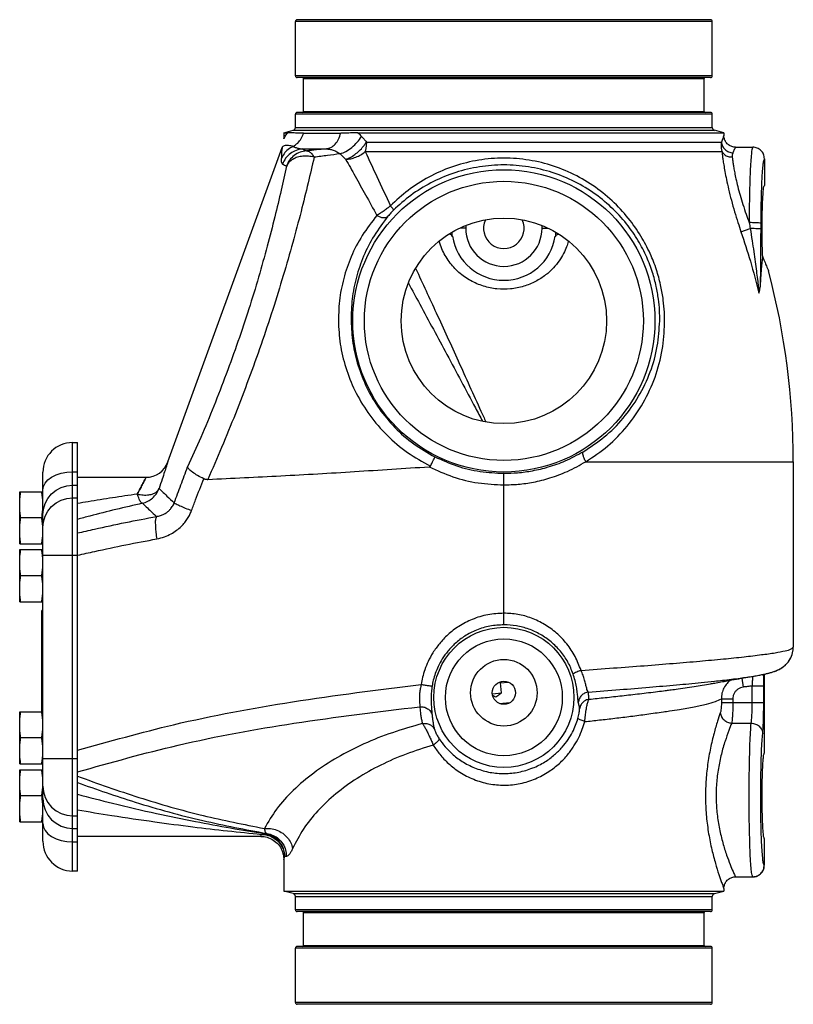
# Model space of a CAD drawing. Extents: x 3.2 to 44.5, y -2.4 to 34.8.
# Drawn here: x 33.5 to 41.8, y 9.6 to 20.2 of the extents above; entities that cross this region are included whole.
import ezdxf

# ---------------------------------------------------------------- set-up
doc = ezdxf.new("R2010")
doc.units = 0
doc.header["$LTSCALE"] = 0.15
doc.header["$MEASUREMENT"] = 0
doc.layers.get('0').update_dxf_attribs({"linetype": 'CONTINUOUS'})

msp = doc.modelspace()

# ---------------------------------------------------------------- linework, layer by layer
at = {"color": 7, "linetype": 'Continuous'}
for p, q in [((40.954, 20.201), (36.494, 20.201)), ((36.474, 19.596), (36.474, 20.181)), ((40.974, 20.181), (36.474, 20.181)), ((40.974, 19.596), (40.974, 20.181)), ((40.974, 19.596), (36.474, 19.596)), ((40.954, 19.576), (36.494, 19.576)), ((36.562, 19.211), (36.562, 19.566)), ((36.562, 19.566), (40.886, 19.566)), ((40.886, 19.211), (40.886, 19.566)), ((36.474, 19.037), (36.474, 19.181)), ((40.974, 19.181), (36.474, 19.181)), ((40.954, 19.201), (36.494, 19.201)), ((36.562, 19.211), (40.886, 19.211)), ((40.974, 19.037), (40.974, 19.181)), ((36.474, 19.037), (40.974, 19.037)), ((36.349, 18.98), (36.451, 19.007)), ((36.349, 18.98), (36.349, 18.916)), ((36.349, 18.98), (36.391, 18.98)), ((36.349, 18.916), (36.349, 18.914)), ((36.451, 19.007), (40.997, 19.007)), ((36.561, 18.977), (36.963, 18.977)), ((37.149, 18.98), (41.099, 18.98)), ((41.099, 18.98), (40.997, 19.007)), ((41.099, 18.98), (41.099, 18.951)), ((35.095, 15.428), (36.33, 18.821)), ((37.24, 18.881), (41.073, 18.881)), ((41.224, 18.826), (41.411, 18.826)), ((41.411, 18.826), (41.411, 18.826)), ((41.411, 18.826), (41.411, 18.826)), ((36.55, 18.806), (36.804, 18.806)), ((37.227, 18.777), (37.497, 18.777)), ((37.497, 18.777), (41.078, 18.777)), ((41.537, 18.701), (41.537, 18.412)), ((38.312, 17.979), (38.312, 17.951)), ((39.137, 17.951), (39.137, 17.979)), ((38.312, 17.951), (38.253, 17.951)), ((39.137, 17.951), (39.195, 17.951)), ((41.284, 17.912), (41.384, 17.947)), ((34.068, 11.013), (34.068, 15.638)), ((34.068, 15.638), (34.122, 15.638)), ((34.122, 11.013), (34.122, 15.638)), ((39.609, 15.431), (41.849, 15.431)), ((41.849, 15.431), (41.849, 13.43)), ((33.747, 11.335), (33.747, 15.317)), ((34.068, 15.323), (34.122, 15.323)), ((38.724, 13.671), (38.724, 15.306)), ((34.122, 15.263), (34.861, 15.263)), ((33.497, 14.545), (33.497, 15.107)), ((33.497, 15.107), (33.747, 15.107)), ((34.068, 15.177), (34.122, 15.177)), ((34.068, 15.041), (34.122, 15.041)), ((33.735, 14.826), (33.508, 14.826)), ((33.497, 14.545), (33.747, 14.545)), ((33.497, 13.92), (33.497, 14.482)), ((33.497, 14.482), (33.747, 14.482)), ((33.747, 14.421), (34.122, 14.421)), ((33.735, 14.201), (33.508, 14.201)), ((33.497, 13.92), (33.747, 13.92)), ((33.735, 12.732), (33.735, 13.826)), ((33.747, 13.826), (33.735, 13.826)), ((41.295, 13.095), (41.308, 12.999)), ((41.419, 13.117), (41.419, 13.117)), ((41.536, 13.139), (41.536, 12.287)), ((41.536, 13.139), (41.536, 12.287)), ((38.687, 13.05), (38.688, 13.045)), ((38.688, 13.045), (38.772, 13.052)), ((38.697, 12.936), (38.688, 13.045)), ((41.001, 13.042), (41, 13.042)), ((41, 13.042), (41, 13.042)), ((41.405, 13.011), (41.53, 13.011)), ((41.405, 12.834), (41.405, 13.011)), ((41.53, 12.834), (41.53, 13.011)), ((38.601, 12.927), (38.697, 12.936)), ((41.072, 12.872), (41.196, 12.872)), ((41.072, 12.872), (41.072, 12.834)), ((41.196, 12.872), (41.196, 12.834)), ((38.677, 12.823), (38.79, 12.833)), ((41.072, 12.834), (41.53, 12.834)), ((33.497, 12.17), (33.497, 12.732)), ((33.497, 12.732), (33.747, 12.732)), ((41.184, 12.61), (41.394, 12.61)), ((33.735, 12.451), (33.508, 12.451)), ((33.747, 12.23), (34.122, 12.23)), ((41.536, 12.287), (41.536, 12.287)), ((33.497, 12.17), (33.747, 12.17)), ((33.497, 11.545), (33.497, 12.107)), ((33.497, 12.107), (33.747, 12.107)), ((33.735, 11.826), (33.508, 11.826)), ((34.068, 11.611), (34.122, 11.611)), ((33.497, 11.545), (33.747, 11.545)), ((34.068, 11.474), (34.122, 11.474)), ((36.099, 11.388), (34.122, 11.388)), ((34.068, 11.329), (34.122, 11.329)), ((41.536, 11.365), (41.536, 11.365)), ((41.536, 11.365), (41.536, 11.076)), ((41.536, 11.365), (41.536, 11.076)), ((36.377, 11.172), (36.357, 11.172)), ((36.349, 11.138), (36.349, 10.797)), ((41.536, 11.076), (41.536, 11.076)), ((34.122, 11.013), (34.068, 11.013)), ((41.224, 10.951), (41.411, 10.951)), ((41.411, 10.951), (41.411, 10.951)), ((36.349, 10.797), (41.099, 10.797)), ((36.451, 10.77), (36.349, 10.797)), ((36.451, 10.77), (40.997, 10.77)), ((36.474, 10.739), (40.974, 10.739)), ((36.474, 10.596), (36.474, 10.739)), ((40.974, 10.596), (40.974, 10.739)), ((40.997, 10.77), (41.099, 10.797)), ((41.099, 10.826), (41.099, 10.797)), ((40.974, 10.596), (36.474, 10.596)), ((40.954, 10.576), (36.494, 10.576)), ((36.562, 10.566), (40.886, 10.566)), ((36.562, 10.211), (36.562, 10.566)), ((40.886, 10.211), (40.886, 10.566)), ((40.954, 10.201), (36.494, 10.201)), ((36.562, 10.211), (40.886, 10.211)), ((40.974, 10.181), (36.474, 10.181)), ((36.474, 9.596), (36.474, 10.181)), ((40.974, 9.596), (40.974, 10.181)), ((40.974, 9.596), (36.474, 9.596)), ((40.954, 9.576), (36.494, 9.576))]:
    msp.add_line(p, q, dxfattribs=at)
for points in [[(37.241, 18.881), (37.239, 18.845), (37.235, 18.81), (37.227, 18.777)], [(33.889, 15.29), (33.945, 15.308), (34.005, 15.319), (34.068, 15.323)], [(33.747, 15.126), (33.753, 15.165), (33.771, 15.201), (33.801, 15.235), (33.841, 15.265), (33.889, 15.29)], [(33.747, 14.857), (33.753, 14.919), (33.771, 14.979), (33.801, 15.035), (33.841, 15.083), (33.889, 15.123)], [(33.889, 15.123), (33.945, 15.153), (34.005, 15.171), (34.068, 15.177)], [(33.747, 14.722), (33.753, 14.784), (33.771, 14.844), (33.801, 14.899), (33.841, 14.948), (33.889, 14.987), (33.945, 15.017), (34.005, 15.035), (34.068, 15.041)], [(33.747, 11.929), (33.753, 11.867), (33.771, 11.808), (33.801, 11.753), (33.841, 11.704), (33.889, 11.665), (33.945, 11.635), (34.005, 11.617), (34.068, 11.611)], [(33.747, 11.795), (33.753, 11.733), (33.771, 11.673), (33.801, 11.617), (33.841, 11.568), (33.889, 11.529)], [(33.747, 11.526), (33.753, 11.487), (33.771, 11.45), (33.801, 11.416), (33.841, 11.387), (33.889, 11.362)], [(33.889, 11.529), (33.945, 11.499), (34.005, 11.481), (34.068, 11.474)], [(33.889, 11.362), (33.945, 11.344), (34.005, 11.333), (34.068, 11.329)]]:
    msp.add_lwpolyline(points, dxfattribs=at)
for centre, radius in [((38.724, 16.951), 1.631), ((38.724, 16.951), 1.506), ((38.724, 16.951), 1.109), ((38.724, 12.888), 0.756), ((38.724, 12.888), 0.631), ((38.724, 12.938), 0.359), ((38.724, 12.938), 0.125)]:
    msp.add_circle(centre, radius, dxfattribs=at)
for centre, radius, start, end in [((36.494, 20.181), 0.02, 90, 180), ((40.954, 20.181), 0.02, 0, 90), ((36.494, 19.596), 0.02, 180, 270), ((36.552, 19.566), 0.01, 0, 90), ((40.896, 19.566), 0.01, 90, 180), ((40.954, 19.596), 0.02, 270, 0), ((36.494, 19.181), 0.02, 90, 180), ((36.552, 19.211), 0.01, 270, 0), ((40.896, 19.211), 0.01, 180, 270), ((40.954, 19.181), 0.02, 0, 90), ((36.443, 19.037), 0.0312, 285, 0), ((41.005, 19.037), 0.0312, 180, 255), ((38.724, 17.951), 0.219, 155.4456, 24.5544), ((38.724, 17.951), 0.562, 188.9591, 351.0409), ((38.724, 17.951), 0.412, 180, 0), ((33.791, 15.431), 8.058, 0, 14.8036), ((34.068, 15.317), 0.321, 90, 180), ((34.861, 15.513), 0.25, 270, 340), ((34.068, 11.335), 0.321, 180, 270), ((36.443, 10.739), 0.0312, 0, 75), ((41.005, 10.739), 0.0312, 105, 180), ((36.494, 10.596), 0.02, 180, 270), ((36.552, 10.566), 0.01, 0, 90), ((40.896, 10.566), 0.01, 90, 180), ((40.954, 10.596), 0.02, 270, 0), ((36.494, 10.181), 0.02, 90, 180), ((36.552, 10.211), 0.01, 270, 0), ((40.896, 10.211), 0.01, 180, 270), ((40.954, 10.181), 0.02, 0, 90), ((36.494, 9.596), 0.02, 180, 270), ((40.954, 9.596), 0.02, 270, 0)]:
    msp.add_arc(centre, radius, start, end, dxfattribs=at)
for points in [[(36.349, 18.916), (36.351, 18.921)], [(36.351, 18.921), (36.358, 18.934), (36.371, 18.955)], [(36.371, 18.955), (36.374, 18.96)], [(36.374, 18.96), (36.391, 18.98)], [(36.561, 18.977), (36.515, 18.977), (36.476, 18.978), (36.443, 18.979), (36.415, 18.98), (36.391, 18.98)], [(36.45, 18.833), (36.498, 18.87), (36.536, 18.919), (36.561, 18.977)], [(36.804, 18.806), (36.856, 18.823), (36.903, 18.859), (36.939, 18.912), (36.963, 18.977)], [(36.956, 18.753), (37.019, 18.78), (37.083, 18.823), (37.141, 18.879), (37.187, 18.942)], [(37.149, 18.98), (37.116, 18.98), (37.084, 18.979), (37.052, 18.978), (37.021, 18.977), (36.992, 18.977), (36.963, 18.977)], [(37.149, 18.98), (37.168, 18.962), (37.187, 18.942)], [(37.187, 18.942), (37.214, 18.911), (37.24, 18.881)], [(41.099, 18.951), (41.096, 18.943), (41.087, 18.92), (41.073, 18.881)], [(41.224, 18.826), (41.206, 18.827), (41.168, 18.839), (41.135, 18.863), (41.112, 18.896), (41.1, 18.935), (41.099, 18.951)], [(36.45, 18.833), (36.395, 18.8), (36.351, 18.753), (36.321, 18.697)], [(36.33, 18.821), (36.33, 18.817), (36.328, 18.803), (36.325, 18.783), (36.324, 18.762), (36.323, 18.741), (36.322, 18.719), (36.321, 18.697)], [(36.332, 18.826), (36.332, 18.824), (36.331, 18.822), (36.33, 18.821)], [(36.332, 18.826), (36.335, 18.829), (36.342, 18.836)], [(36.342, 18.836), (36.357, 18.843), (36.376, 18.847), (36.399, 18.846), (36.424, 18.842), (36.45, 18.833)], [(36.45, 18.833), (36.48, 18.82), (36.513, 18.811), (36.55, 18.806)], [(37.017, 18.694), (37.065, 18.715), (37.115, 18.746), (37.163, 18.786), (37.206, 18.832), (37.241, 18.881)], [(41.073, 18.881), (41.069, 18.846), (41.071, 18.811), (41.078, 18.777)], [(41.073, 18.881), (41.084, 18.838), (41.112, 18.801), (41.151, 18.775), (41.197, 18.764)], [(41.224, 18.826), (41.221, 18.819), (41.212, 18.799), (41.197, 18.764)], [(41.411, 18.826), (41.403, 18.808), (41.396, 18.754), (41.389, 18.67), (41.383, 18.563), (41.379, 18.446), (41.376, 18.328), (41.374, 18.214), (41.373, 18.108), (41.372, 18.011)], [(41.537, 18.701), (41.527, 18.749), (41.5, 18.789), (41.459, 18.816), (41.411, 18.826)], [(36.675, 18.716), (36.611, 18.44), (36.534, 18.131), (36.445, 17.796), (36.342, 17.441), (36.228, 17.072), (36.103, 16.697), (35.968, 16.321), (35.825, 15.948), (35.677, 15.586), (35.528, 15.24)], [(36.55, 18.806), (36.481, 18.79), (36.419, 18.756), (36.368, 18.705), (36.335, 18.642)], [(36.593, 18.786), (36.524, 18.77), (36.461, 18.736), (36.41, 18.684), (36.377, 18.621)], [(36.675, 18.716), (36.614, 18.728), (36.553, 18.728), (36.495, 18.717), (36.445, 18.694), (36.404, 18.662), (36.377, 18.621)], [(36.55, 18.806), (36.57, 18.796), (36.593, 18.786)], [(36.804, 18.806), (36.701, 18.796), (36.593, 18.786)], [(36.593, 18.786), (36.622, 18.777), (36.65, 18.753), (36.675, 18.716)], [(36.956, 18.753), (36.819, 18.735), (36.675, 18.716)], [(36.804, 18.806), (36.842, 18.803), (36.881, 18.793), (36.92, 18.776), (36.956, 18.753)], [(36.956, 18.753), (36.986, 18.723), (37.016, 18.695)], [(37.017, 18.694), (37.071, 18.701), (37.126, 18.718), (37.179, 18.743), (37.227, 18.777)], [(37.227, 18.777), (37.353, 18.507), (37.499, 18.192)], [(40.46, 16.928), (40.458, 17.046), (40.445, 17.176), (40.42, 17.321), (40.378, 17.481), (40.313, 17.654), (40.218, 17.841), (40.086, 18.035), (39.916, 18.224), (39.712, 18.392), (39.48, 18.53), (39.228, 18.631), (38.962, 18.69), (38.69, 18.707), (38.419, 18.679), (38.158, 18.61), (37.914, 18.502), (37.691, 18.359), (37.499, 18.192)], [(41.078, 18.777), (41.105, 18.745), (41.144, 18.725), (41.189, 18.719)], [(41.078, 18.777), (41.083, 18.738), (41.089, 18.691), (41.098, 18.634), (41.11, 18.564), (41.127, 18.477), (41.15, 18.372), (41.18, 18.252), (41.215, 18.128), (41.251, 18.011), (41.284, 17.912)], [(41.197, 18.764), (41.192, 18.749), (41.189, 18.734), (41.189, 18.719)], [(41.189, 18.719), (41.193, 18.687), (41.199, 18.649), (41.206, 18.604), (41.216, 18.549), (41.23, 18.482), (41.249, 18.401), (41.274, 18.307), (41.305, 18.205), (41.339, 18.104), (41.372, 18.011)], [(41.537, 18.701), (41.529, 18.686), (41.521, 18.642), (41.514, 18.569), (41.508, 18.478), (41.505, 18.413)], [(36.377, 18.621), (36.32, 18.362), (36.251, 18.072), (36.169, 17.757), (36.076, 17.424), (35.97, 17.079), (35.853, 16.728), (35.726, 16.377), (35.592, 16.03), (35.452, 15.694), (35.31, 15.375)], [(36.321, 18.697), (36.321, 18.67), (36.326, 18.652), (36.335, 18.642)], [(36.335, 18.642), (36.354, 18.632), (36.377, 18.621)], [(37.016, 18.695), (37.118, 18.514), (37.23, 18.312), (37.353, 18.088)], [(40.407, 16.951), (40.405, 17.063), (40.393, 17.186), (40.369, 17.323), (40.329, 17.474), (40.266, 17.638), (40.175, 17.815), (40.048, 17.998), (39.884, 18.176), (39.685, 18.336), (39.46, 18.466), (39.215, 18.561), (38.956, 18.617), (38.691, 18.633), (38.427, 18.607), (38.173, 18.542), (37.935, 18.439), (37.719, 18.305), (37.533, 18.146)], [(41.505, 18.413), (41.504, 18.377)], [(41.512, 17.951), (41.513, 18.054), (41.515, 18.151), (41.518, 18.238), (41.522, 18.311), (41.526, 18.366), (41.531, 18.4), (41.537, 18.412)], [(41.504, 18.377), (41.501, 18.275), (41.499, 18.177), (41.498, 18.086), (41.497, 18.002)], [(37.499, 18.192), (37.466, 18.166), (37.43, 18.139), (37.391, 18.112), (37.353, 18.088)], [(37.499, 18.192), (37.518, 18.17), (37.529, 18.154), (37.533, 18.146)], [(37.353, 18.088), (37.195, 17.871), (37.076, 17.643), (36.995, 17.408), (36.949, 17.168), (36.938, 16.921)], [(37.473, 18.081), (37.323, 17.869), (37.21, 17.648), (37.132, 17.421), (37.087, 17.189), (37.074, 16.951)], [(37.353, 18.088), (37.387, 18.072), (37.421, 18.065), (37.451, 18.068), (37.473, 18.081)], [(37.533, 18.146), (37.519, 18.132), (37.503, 18.115), (37.488, 18.098), (37.473, 18.081)], [(41.497, 18.002), (41.486, 18.006), (41.458, 18.008), (41.419, 18.01), (41.372, 18.011)], [(41.372, 18.011), (41.378, 17.979), (41.384, 17.947)], [(41.497, 18.002), (41.497, 17.973), (41.497, 17.943)], [(38.168, 17.863), (38.158, 17.877), (38.133, 17.887)], [(38.168, 17.863), (38.164, 17.903)], [(39.284, 17.903), (39.28, 17.863)], [(39.28, 17.863), (39.29, 17.877), (39.315, 17.887)], [(41.284, 17.912), (41.385, 17.595), (41.478, 17.251)], [(41.497, 17.943), (41.487, 17.944), (41.462, 17.945), (41.426, 17.946), (41.384, 17.947)], [(41.384, 17.947), (41.404, 17.816), (41.422, 17.697), (41.437, 17.589), (41.45, 17.489), (41.462, 17.399), (41.471, 17.32), (41.478, 17.251)], [(41.497, 17.943), (41.496, 17.813), (41.496, 17.695), (41.495, 17.588), (41.494, 17.489), (41.492, 17.4), (41.491, 17.318)], [(41.519, 17.643), (41.515, 17.735), (41.513, 17.84), (41.512, 17.951)], [(39.421, 17.808), (39.401, 17.75), (39.368, 17.677), (39.322, 17.6), (39.259, 17.522), (39.175, 17.446), (39.067, 17.377), (38.939, 17.324), (38.797, 17.296), (38.649, 17.296), (38.503, 17.326), (38.365, 17.385), (38.239, 17.474), (38.133, 17.591), (38.055, 17.729), (38.027, 17.809)], [(41.519, 17.643), (41.512, 17.6), (41.505, 17.534), (41.498, 17.441), (41.491, 17.318)], [(41.519, 17.643), (41.544, 17.579), (41.564, 17.531), (41.577, 17.5), (41.582, 17.49)], [(37.773, 17.514), (37.994, 17.037), (38.231, 16.519), (38.477, 15.976), (38.53, 15.861)], [(37.694, 17.356), (37.816, 17.131), (38.109, 16.589), (38.416, 16.012), (38.493, 15.867)], [(41.478, 17.251), (41.485, 17.269), (41.489, 17.293), (41.491, 17.319)], [(36.938, 16.921), (36.963, 16.67), (37.027, 16.417), (37.131, 16.169), (37.277, 15.933), (37.463, 15.717), (37.683, 15.531), (37.931, 15.382)], [(37.074, 16.951), (37.094, 16.71), (37.151, 16.467), (37.245, 16.23), (37.378, 16.005), (37.548, 15.8), (37.751, 15.624), (37.98, 15.483)], [(39.58, 15.538), (39.808, 15.698), (40.011, 15.9), (40.179, 16.137), (40.304, 16.4), (40.38, 16.677), (40.407, 16.951)], [(39.609, 15.431), (39.845, 15.601), (40.054, 15.815), (40.228, 16.066), (40.356, 16.345), (40.434, 16.638), (40.46, 16.928)], [(38.724, 15.306), (38.873, 15.312), (39.032, 15.334), (39.204, 15.375), (39.387, 15.441), (39.58, 15.538)], [(39.609, 15.431), (39.591, 15.468), (39.58, 15.5), (39.576, 15.524), (39.58, 15.538)], [(35.095, 15.428), (35.092, 15.416), (35.08, 15.381), (35.061, 15.323), (35.035, 15.242), (35.001, 15.141)], [(37.931, 15.382), (37.95, 15.42), (37.965, 15.452), (37.976, 15.474), (37.98, 15.483)], [(37.98, 15.483), (38.217, 15.386), (38.468, 15.326), (38.724, 15.306)], [(38.724, 15.181), (38.878, 15.188), (39.043, 15.211), (39.221, 15.256), (39.41, 15.327), (39.609, 15.431)], [(35.165, 14.988), (35.237, 15.18), (35.31, 15.375)], [(35.484, 15.248), (35.417, 15.282), (35.363, 15.317), (35.326, 15.348), (35.31, 15.375)], [(35.528, 15.24), (36.316, 15.279), (37.113, 15.325), (37.918, 15.377)], [(37.931, 15.382), (37.927, 15.379), (37.923, 15.378), (37.918, 15.377)], [(37.918, 15.377), (38.174, 15.269), (38.447, 15.203), (38.724, 15.181)], [(34.766, 15.081), (34.8, 15.145), (34.827, 15.196), (34.846, 15.234), (34.857, 15.256), (34.861, 15.263), (34.857, 15.256), (34.846, 15.234), (34.827, 15.196), (34.8, 15.145), (34.766, 15.081)], [(35.352, 14.904), (35.396, 15.02), (35.44, 15.135), (35.484, 15.248)], [(35.484, 15.248), (35.497, 15.244), (35.512, 15.241), (35.528, 15.24)], [(33.497, 14.967), (33.497, 14.995), (33.499, 15.022), (33.501, 15.05), (33.504, 15.078), (33.508, 15.107)], [(33.747, 14.967), (33.746, 14.995), (33.745, 15.022), (33.742, 15.05), (33.739, 15.078), (33.735, 15.107)], [(34.766, 15.081), (34.83, 15.072), (34.89, 15.074), (34.94, 15.087), (34.978, 15.11), (35.001, 15.141)], [(34.821, 14.983), (34.879, 15.004), (34.931, 15.039), (34.973, 15.086), (35.001, 15.141)], [(35.001, 15.141), (35.032, 15.112), (35.087, 15.061), (35.165, 14.988)], [(34.821, 14.983), (34.535, 14.915), (34.253, 14.844), (34.121, 14.809)], [(34.766, 15.081), (34.499, 15.041), (34.235, 14.999), (34.122, 14.98)], [(34.821, 14.983), (34.806, 14.994), (34.787, 15.028), (34.766, 15.081)], [(34.821, 14.983), (34.85, 14.956), (34.901, 14.908), (34.975, 14.84)], [(34.975, 14.84), (35.017, 14.85), (35.053, 14.865), (35.084, 14.883), (35.109, 14.904), (35.128, 14.925), (35.144, 14.946), (35.156, 14.967), (35.165, 14.988)], [(35.165, 14.988), (35.186, 14.975), (35.227, 14.956), (35.284, 14.931), (35.352, 14.904)], [(33.508, 14.826), (33.504, 14.855), (33.501, 14.883), (33.499, 14.911), (33.497, 14.939), (33.497, 14.967)], [(33.739, 14.857), (33.742, 14.883), (33.745, 14.911), (33.746, 14.939), (33.747, 14.967)], [(34.977, 14.598), (35.06, 14.621), (35.131, 14.653), (35.191, 14.691), (35.24, 14.733), (35.279, 14.776), (35.31, 14.819), (35.334, 14.862), (35.352, 14.904)], [(33.497, 14.685), (33.497, 14.713), (33.499, 14.741), (33.501, 14.769), (33.504, 14.797), (33.508, 14.826)], [(33.735, 14.826), (33.739, 14.855), (33.739, 14.857)], [(33.746, 14.722), (33.745, 14.741), (33.742, 14.769), (33.739, 14.797), (33.735, 14.826)], [(34.121, 14.662), (34.306, 14.704), (34.639, 14.775), (34.975, 14.84)], [(34.975, 14.84), (34.965, 14.819), (34.961, 14.781), (34.962, 14.728), (34.967, 14.666), (34.977, 14.598)], [(33.508, 14.545), (33.504, 14.573), (33.501, 14.601), (33.499, 14.629), (33.497, 14.657), (33.497, 14.685)], [(33.735, 14.545), (33.739, 14.573), (33.742, 14.601), (33.745, 14.629), (33.746, 14.657), (33.747, 14.685)], [(33.746, 14.713), (33.746, 14.722)], [(33.747, 14.685), (33.746, 14.713)], [(34.122, 14.422), (34.307, 14.463), (34.641, 14.534), (34.977, 14.598)], [(33.497, 14.342), (33.497, 14.37), (33.499, 14.397), (33.501, 14.425), (33.504, 14.453), (33.508, 14.482)], [(33.742, 14.425), (33.739, 14.453), (33.735, 14.482)], [(33.743, 14.421), (33.742, 14.425)], [(33.747, 14.342), (33.746, 14.37), (33.745, 14.397), (33.743, 14.421)], [(33.508, 14.201), (33.504, 14.23), (33.501, 14.258), (33.499, 14.286), (33.497, 14.314), (33.497, 14.342)], [(33.735, 14.201), (33.739, 14.23), (33.742, 14.258), (33.745, 14.286), (33.746, 14.314), (33.747, 14.342)], [(33.497, 14.06), (33.497, 14.088), (33.499, 14.116), (33.501, 14.144), (33.504, 14.172), (33.508, 14.201)], [(33.747, 14.06), (33.746, 14.088), (33.745, 14.116), (33.742, 14.144), (33.739, 14.172), (33.735, 14.201)], [(33.508, 13.92), (33.504, 13.948), (33.501, 13.976), (33.499, 14.004), (33.497, 14.032), (33.497, 14.06)], [(33.735, 13.92), (33.739, 13.948), (33.742, 13.976), (33.745, 14.004), (33.746, 14.032), (33.747, 14.06)], [(38.724, 13.796), (38.55, 13.779), (38.383, 13.729), (38.239, 13.654), (38.12, 13.564), (38.028, 13.467), (37.958, 13.369), (37.907, 13.276), (37.871, 13.187), (37.847, 13.105), (37.832, 13.028)], [(39.557, 13.179), (39.493, 13.328), (39.404, 13.465), (39.292, 13.582), (39.163, 13.675), (39.023, 13.742), (38.874, 13.783), (38.724, 13.796)], [(38.724, 13.671), (38.573, 13.657), (38.428, 13.614), (38.303, 13.549), (38.2, 13.471), (38.119, 13.387), (38.059, 13.303), (38.015, 13.222), (37.984, 13.146), (37.962, 13.075), (37.949, 13.009)], [(39.472, 13.14), (39.415, 13.269), (39.334, 13.386), (39.233, 13.487), (39.118, 13.567), (38.992, 13.625), (38.859, 13.66), (38.724, 13.671)], [(39.557, 13.179), (39.907, 13.205), (40.24, 13.23), (40.552, 13.255), (40.838, 13.279), (41.095, 13.303), (41.318, 13.326), (41.506, 13.349), (41.654, 13.37), (41.762, 13.391), (41.827, 13.411), (41.849, 13.43)], [(41.647, 13.169), (41.683, 13.184), (41.722, 13.206), (41.768, 13.241), (41.812, 13.296), (41.842, 13.369), (41.849, 13.43)], [(41.65, 13.17), (41.685, 13.185), (41.725, 13.207), (41.77, 13.243), (41.813, 13.299), (41.842, 13.371), (41.849, 13.43)], [(39.557, 13.179), (39.524, 13.167), (39.497, 13.155), (39.479, 13.146), (39.472, 13.14)], [(39.618, 12.987), (39.608, 13.027), (39.596, 13.075), (39.579, 13.126), (39.557, 13.179)], [(39.522, 12.888), (39.517, 12.941), (39.508, 13.003), (39.493, 13.07), (39.472, 13.14)], [(40.998, 13.063), (41.084, 13.072), (41.277, 13.096), (41.419, 13.116)], [(41, 13.042), (41.135, 13.067), (41.336, 13.103), (41.419, 13.117)], [(41.173, 13.075), (41.134, 13.039), (41.1, 12.989), (41.079, 12.933), (41.072, 12.872)], [(41.405, 13.011), (41.408, 13.037), (41.41, 13.065), (41.412, 13.09)], [(41.412, 13.09), (41.412, 13.11), (41.412, 13.115)], [(41.419, 13.117), (41.436, 13.119), (41.488, 13.129), (41.532, 13.138)], [(41.53, 13.011), (41.529, 13.061), (41.529, 13.113), (41.528, 13.137)], [(41.532, 13.138), (41.534, 13.138)], [(41.534, 13.138), (41.544, 13.14)], [(41.544, 13.14), (41.577, 13.148), (41.614, 13.158)], [(41.544, 13.14), (41.575, 13.148), (41.612, 13.158)], [(41.612, 13.158), (41.627, 13.162)], [(41.614, 13.158), (41.627, 13.162)], [(41.627, 13.162), (41.65, 13.17)], [(41.627, 13.162), (41.647, 13.169)], [(34.12, 12.317), (35.158, 12.593), (36.441, 12.84), (37.832, 13.028)], [(37.832, 13.028), (37.821, 12.98), (37.814, 12.934)], [(37.832, 13.028), (37.876, 13.021), (37.913, 13.015), (37.939, 13.011), (37.949, 13.009)], [(37.949, 13.009), (37.942, 12.948), (37.938, 12.888)], [(38.687, 13.057), (38.687, 13.055), (38.687, 13.051), (38.687, 13.05)], [(39.635, 12.946), (39.626, 12.962), (39.618, 12.987)], [(39.635, 12.946), (39.975, 12.972), (40.295, 12.998), (40.589, 13.023), (40.854, 13.048), (40.998, 13.063)], [(40.467, 12.961), (40.515, 12.968)], [(40.515, 12.968), (40.583, 12.976), (40.68, 12.99)], [(40.68, 12.99), (40.777, 13.004), (40.956, 13.034), (41, 13.042)], [(41.308, 12.999), (41.278, 12.991), (41.251, 12.977), (41.228, 12.956), (41.21, 12.931), (41.199, 12.902), (41.196, 12.872)], [(41.405, 13.011), (41.356, 13.005), (41.308, 12.999)], [(37.814, 12.934), (37.812, 12.888), (37.813, 12.846), (37.815, 12.812), (37.817, 12.787)], [(37.938, 12.888), (37.939, 12.83), (37.942, 12.776), (37.946, 12.731), (37.949, 12.699)], [(38.603, 12.911), (38.617, 12.904), (38.638, 12.894)], [(38.638, 12.894), (38.658, 12.908), (38.678, 12.922), (38.697, 12.936)], [(39.528, 12.833), (39.525, 12.855), (39.522, 12.888)], [(39.635, 12.946), (39.595, 12.933), (39.561, 12.908), (39.538, 12.873), (39.528, 12.833)], [(39.644, 12.868), (39.607, 12.856), (39.576, 12.833), (39.553, 12.802), (39.542, 12.766)], [(39.598, 12.626), (39.605, 12.691), (39.613, 12.752), (39.623, 12.805), (39.633, 12.844), (39.644, 12.868)], [(39.644, 12.868), (39.64, 12.906), (39.635, 12.946)], [(39.644, 12.868), (39.817, 12.886), (40, 12.906), (40.189, 12.928), (40.384, 12.951), (40.467, 12.961)], [(40.513, 12.741), (40.62, 12.758), (40.779, 12.787), (40.911, 12.816), (41.009, 12.844), (41.072, 12.872)], [(34.121, 12.084), (35.207, 12.372), (36.458, 12.609), (37.817, 12.787)], [(37.817, 12.787), (37.821, 12.738), (37.827, 12.692), (37.835, 12.648), (37.845, 12.606)], [(37.817, 12.787), (37.86, 12.784), (37.9, 12.766), (37.931, 12.737), (37.949, 12.699)], [(39.524, 12.661), (39.531, 12.689), (39.537, 12.716), (39.54, 12.739), (39.542, 12.756), (39.542, 12.766)], [(39.542, 12.766), (39.536, 12.798), (39.528, 12.833)], [(41.072, 12.834), (41.072, 12.807), (41.07, 12.78), (41.068, 12.755), (41.065, 12.735), (41.061, 12.722)], [(41.196, 12.834), (41.195, 12.78), (41.194, 12.726), (41.191, 12.677), (41.188, 12.637), (41.184, 12.61)], [(41.394, 12.61), (41.396, 12.623), (41.398, 12.64), (41.4, 12.662), (41.401, 12.688), (41.403, 12.717), (41.404, 12.748), (41.404, 12.779), (41.405, 12.808), (41.405, 12.834)], [(41.519, 12.498), (41.521, 12.517), (41.522, 12.544), (41.524, 12.577), (41.526, 12.616), (41.527, 12.659), (41.528, 12.705), (41.529, 12.751), (41.53, 12.795), (41.53, 12.834)], [(33.497, 12.592), (33.497, 12.62), (33.499, 12.647), (33.501, 12.675), (33.504, 12.703), (33.508, 12.732)], [(33.747, 12.592), (33.746, 12.62), (33.745, 12.647), (33.742, 12.675), (33.739, 12.703), (33.735, 12.732)], [(37.949, 12.699), (37.953, 12.657), (37.959, 12.617), (37.966, 12.578), (37.975, 12.542)], [(38.026, 12.44), (38.091, 12.354), (38.177, 12.269), (38.288, 12.188), (38.426, 12.121), (38.576, 12.079), (38.731, 12.066), (38.885, 12.082), (39.035, 12.126), (39.167, 12.192), (39.272, 12.27), (39.354, 12.351), (39.417, 12.433), (39.465, 12.513), (39.499, 12.589), (39.524, 12.661)], [(39.598, 12.626), (39.56, 12.641), (39.534, 12.653), (39.524, 12.661)], [(39.598, 12.626), (39.756, 12.644), (39.922, 12.663), (40.093, 12.684), (40.268, 12.707), (40.446, 12.732), (40.513, 12.741)], [(41.061, 12.722), (41.031, 12.632), (40.993, 12.501), (40.955, 12.341), (40.924, 12.163), (40.906, 11.977), (40.901, 11.788), (40.911, 11.599), (40.935, 11.416), (40.97, 11.244), (41.009, 11.095), (41.045, 10.977), (41.075, 10.892), (41.093, 10.842), (41.099, 10.826)], [(41.061, 12.722), (41.073, 12.681), (41.101, 12.645), (41.139, 12.621), (41.184, 12.61)], [(33.508, 12.451), (33.504, 12.48), (33.501, 12.508), (33.499, 12.536), (33.497, 12.564), (33.497, 12.592)], [(33.735, 12.451), (33.739, 12.48), (33.742, 12.508), (33.745, 12.536), (33.746, 12.564), (33.747, 12.592)], [(37.845, 12.606), (37.521, 12.507), (37.212, 12.385), (36.927, 12.239), (36.671, 12.071), (36.45, 11.884), (36.271, 11.682), (36.138, 11.473)], [(37.845, 12.606), (37.884, 12.607), (37.922, 12.595), (37.953, 12.573), (37.975, 12.542)], [(37.845, 12.606), (37.861, 12.582), (37.88, 12.547), (37.902, 12.505), (37.924, 12.458), (37.944, 12.414), (37.961, 12.373)], [(37.961, 12.373), (38.032, 12.274), (38.126, 12.175), (38.247, 12.082), (38.398, 12.004), (38.562, 11.956), (38.731, 11.941), (38.901, 11.959), (39.065, 12.01), (39.208, 12.087), (39.324, 12.176), (39.413, 12.27), (39.481, 12.364), (39.533, 12.456), (39.571, 12.544), (39.598, 12.626)], [(37.975, 12.542), (37.979, 12.53), (37.985, 12.515), (37.994, 12.496), (38.004, 12.476), (38.016, 12.457), (38.026, 12.44)], [(41.184, 12.61), (41.153, 12.531), (41.113, 12.417), (41.072, 12.276), (41.04, 12.121), (41.02, 11.958), (41.016, 11.792), (41.027, 11.627), (41.052, 11.468), (41.088, 11.317), (41.129, 11.186), (41.168, 11.083), (41.198, 11.009), (41.218, 10.965), (41.224, 10.951)], [(41.411, 10.951), (41.403, 10.971), (41.395, 11.027), (41.388, 11.117), (41.382, 11.237), (41.378, 11.381), (41.374, 11.544), (41.372, 11.719), (41.372, 11.898), (41.374, 12.074), (41.377, 12.241), (41.381, 12.389), (41.387, 12.514), (41.394, 12.61)], [(41.394, 12.61), (41.441, 12.6), (41.481, 12.576), (41.508, 12.54), (41.519, 12.498)], [(33.497, 12.31), (33.497, 12.338), (33.499, 12.366), (33.501, 12.394), (33.504, 12.422), (33.508, 12.451)], [(33.747, 12.31), (33.746, 12.338), (33.745, 12.366), (33.742, 12.394), (33.739, 12.422), (33.735, 12.451)], [(37.961, 12.373), (37.989, 12.395), (38.01, 12.414), (38.023, 12.43), (38.026, 12.44)], [(41.505, 12.288), (41.506, 12.309), (41.512, 12.416), (41.519, 12.498)], [(37.961, 12.373), (37.67, 12.276), (37.394, 12.156), (37.139, 12.013), (36.911, 11.848), (36.716, 11.663), (36.558, 11.464), (36.443, 11.257)], [(33.508, 12.17), (33.504, 12.198), (33.501, 12.226), (33.499, 12.254), (33.497, 12.282), (33.497, 12.31)], [(33.735, 12.17), (33.739, 12.198), (33.742, 12.226)], [(33.742, 12.226), (33.743, 12.231)], [(33.743, 12.231), (33.745, 12.254), (33.746, 12.282), (33.747, 12.31)], [(41.497, 11.826), (41.497, 11.888), (41.499, 12.039), (41.502, 12.181), (41.505, 12.288)], [(41.512, 11.826), (41.513, 11.927), (41.515, 12.023), (41.518, 12.109), (41.521, 12.182), (41.526, 12.237), (41.531, 12.273), (41.536, 12.287)], [(33.497, 11.967), (33.497, 11.995), (33.499, 12.022), (33.501, 12.05), (33.504, 12.078), (33.508, 12.107)], [(33.747, 11.967), (33.746, 11.995), (33.745, 12.022), (33.742, 12.05), (33.739, 12.078), (33.735, 12.107)], [(34.121, 12.037), (34.782, 11.809), (35.476, 11.614), (36.138, 11.473)], [(33.508, 11.826), (33.504, 11.855), (33.501, 11.883), (33.499, 11.911), (33.497, 11.939), (33.497, 11.967)], [(33.735, 11.826), (33.739, 11.855), (33.742, 11.883), (33.745, 11.911), (33.746, 11.929)], [(33.746, 11.939), (33.747, 11.967)], [(33.746, 11.929), (33.746, 11.939)], [(34.12, 11.968), (34.744, 11.758), (35.474, 11.559), (36.165, 11.419)], [(33.497, 11.685), (33.497, 11.713), (33.499, 11.741), (33.501, 11.769), (33.504, 11.797), (33.508, 11.826)], [(33.739, 11.794), (33.739, 11.797), (33.735, 11.826)], [(33.747, 11.685), (33.746, 11.713), (33.745, 11.741), (33.742, 11.769), (33.739, 11.794)], [(34.121, 11.842), (34.5, 11.745), (34.974, 11.635), (35.393, 11.549), (35.773, 11.479), (36.143, 11.419)], [(41.505, 11.364), (41.502, 11.444), (41.499, 11.584), (41.497, 11.734), (41.497, 11.826)], [(41.536, 11.365), (41.531, 11.379), (41.526, 11.415), (41.521, 11.47), (41.518, 11.543), (41.515, 11.629), (41.513, 11.725), (41.512, 11.826)], [(33.508, 11.545), (33.504, 11.573), (33.501, 11.601), (33.499, 11.629), (33.497, 11.657), (33.497, 11.685)], [(33.735, 11.545), (33.739, 11.573), (33.742, 11.601), (33.745, 11.629), (33.746, 11.657), (33.747, 11.685)], [(34.121, 11.674), (34.49, 11.614), (34.954, 11.546), (35.366, 11.491), (35.742, 11.448), (36.108, 11.41)], [(36.099, 11.388), (36.101, 11.394), (36.108, 11.41)], [(36.099, 11.388), (36.149, 11.383), (36.218, 11.358), (36.277, 11.314), (36.32, 11.255), (36.344, 11.186)], [(36.108, 11.41), (36.12, 11.416), (36.132, 11.419), (36.143, 11.419)], [(36.108, 11.41), (36.123, 11.409), (36.138, 11.407)], [(36.138, 11.473), (36.206, 11.472), (36.273, 11.455), (36.336, 11.421), (36.387, 11.374), (36.424, 11.318), (36.443, 11.257)], [(36.138, 11.473), (36.142, 11.452), (36.147, 11.436), (36.155, 11.425), (36.165, 11.419)], [(36.138, 11.407), (36.14, 11.414), (36.142, 11.418), (36.143, 11.419)], [(36.138, 11.407), (36.196, 11.393), (36.249, 11.365), (36.293, 11.326), (36.328, 11.279), (36.349, 11.225), (36.357, 11.172)], [(36.165, 11.419), (36.153, 11.419), (36.143, 11.419)], [(36.143, 11.419), (36.201, 11.404), (36.253, 11.375), (36.297, 11.335), (36.33, 11.285), (36.35, 11.23), (36.357, 11.172)], [(36.165, 11.419), (36.233, 11.399), (36.292, 11.361), (36.338, 11.307), (36.367, 11.242), (36.377, 11.172)], [(41.536, 11.076), (41.528, 11.093), (41.52, 11.141), (41.513, 11.218), (41.507, 11.321), (41.505, 11.364)], [(36.344, 11.186), (36.349, 11.138)], [(36.349, 11.138), (36.351, 11.147), (36.357, 11.172)], [(36.443, 11.257), (36.425, 11.221), (36.407, 11.194), (36.391, 11.178), (36.377, 11.172)], [(41.411, 10.951), (41.431, 10.952), (41.468, 10.965), (41.5, 10.988), (41.523, 11.021), (41.535, 11.059), (41.536, 11.076)], [(41.529, 11.034), (41.536, 11.076)], [(41.099, 10.826), (41.1, 10.841), (41.112, 10.88), (41.135, 10.914), (41.168, 10.937), (41.206, 10.95), (41.224, 10.951)], [(41.411, 10.951), (41.45, 10.957)], [(41.45, 10.957), (41.459, 10.96), (41.462, 10.962)], [(41.462, 10.962), (41.499, 10.988), (41.525, 11.026)], [(41.525, 11.026), (41.526, 11.028), (41.529, 11.034)]]:
    msp.add_spline(points, degree=3, dxfattribs=at)

doc.saveas('drawing.dxf')
